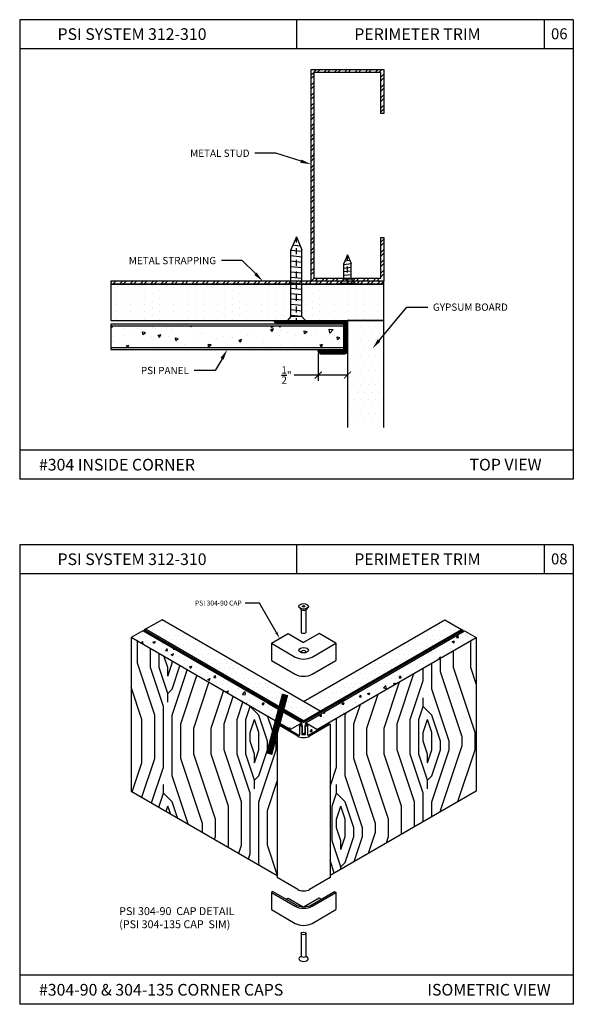
# Model space of a CAD drawing. Units: inches. Extents: x 12 to 347, y 4 to 229.
# Drawn here: x 248 to 258, y 190 to 206 of the extents above; entities that cross this region are included whole.
import ezdxf
from ezdxf import colors
from ezdxf.entities.mleader import LeaderData, LeaderLine
from ezdxf.math import Vec2, Vec3

# ---------------------------------------------------------------- set-up
doc = ezdxf.new("R2010")
doc.units = ezdxf.units.IN
doc.header["$MEASUREMENT"] = 0
doc.linetypes.add('CENTER', pattern=[2, 1.25, -0.25, 0.25, -0.25])
doc.styles.get("Standard").update_dxf_attribs({"font": 'arial.ttf', "height": 0.125})
doc.dimstyles.new('AM_ANSI', dxfattribs={"dimtxt": 0.125, "dimasz": 0.12, "dimexe": 0.1, "dimexo": 0.05, "dimgap": 0.06, "dimtad": 0, "dimtih": 1, "dimtoh": 1, "dimdec": 4, "dimzin": 7, "dimdsep": 46, "dimlunit": 4, "dimtxsty": 'Standard', "dimblk": 'ARCHTICK', "dimcen": 0, "dimclrd": 256, "dimclre": 256, "dimadec": 3, "dimazin": 2, "dimtp": 0.1, "dimtm": 0.1, "dimtfac": 1, "dimtdec": 4, "dimtofl": 0, "dimtmove": 0, "dimatfit": 3, "dimfxl": 1, "dimtolj": 1, "dimtzin": 7, "dimlwd": -1, "dimlwe": -1, "dimarcsym": 1})
doc.dimstyles.new('PJM_MODEL', dxfattribs={"dimtxt": 6, "dimasz": 6, "dimexe": 6, "dimexo": 6, "dimgap": 8, "dimtad": 0, "dimtih": 1, "dimtoh": 1, "dimdec": 4, "dimzin": 0, "dimdsep": 46, "dimlunit": 4, "dimtxsty": 'Standard', "dimblk": 'ARCHTICK', "dimcen": 0.09, "dimadec": 0, "dimazin": 0, "dimtfac": 1, "dimtdec": 4, "dimtofl": 0, "dimtmove": 0, "dimatfit": 3, "dimldrblk": 'ARCHTICK', "dimfxl": 1, "dimtolj": 1, "dimtzin": 0, "dimarcsym": 0})
pattern_1 = [(0, (256.69277, 181.27767), (0.04106953, 0.08213906), [0, -0.08213906])]
pattern_2 = [(45, (-41.7773, 0.3712), (2e-16, 2.969848), [0.105, -1.995]), (135, (-41.703, 1.485), (-2.969848, 7e-16), [0.21, -1.89]), (90, (-41.8515, 1.0394), (-1.484924, 1.484924), [0.14847, -0.44541, 0.14847, -0.29694, 1.0395, -0.8910585]), (90, (-41.7773, 0.2227), (-1.484924, 1.484924), [0.148491, -0.296982, 0.148491, -2.3758845]), (90, (-41.406, 0.891), (-1.484924, 1.484924), [0.148491, -2.821357]), (90, (-41.1833, 0.9652), (-1.484924, 1.484924), [0.148491, -2.821357]), (90, (-41.5545, 0.891), (-1.484924, 1.484924), [0.148491, -2.821357]), (90, (-41.703, 0.891), (-1.484924, 1.484924), [0.296982, -2.672866]), (90, (-42.4455, 2.3759), (-1.484924, 1.484924), [0.296982, -2.672866]), (90, (-41.9258, 0.8167), (-1.484924, 1.484924), [0.593964, -2.375884]), (90, (-42.0742, 0.8167), (-1.484924, 1.484924), [0.593964, -2.375884]), (90, (-41.5545, 2.2274), (-1.484924, 1.484924), [0.593964, -2.375884]), (90, (-42.297, 0.891), (-1.484924, 1.484924), [0.445477, -2.524371]), (90, (-42.8167, 0.8167), (-1.484924, 1.484924), [0.445477, -2.524371]), (90, (-42.5197, 0.8167), (-1.484924, 1.484924), [0.445477, -2.524371]), (90, (-42, 2.2274), (-1.484924, 1.484924), [0.742462, -2.227386]), (90, (-42.2227, 2.1531), (-1.484924, 1.484924), [0.742462, -2.227386]), (90, (-41.703, 1.9304), (-1.484924, 1.484924), [1.039447, -1.930402]), (71.56505, (-41.7773, 0.6682), (1.4849242, 1.4849242), [0.234787, -4.460956]), (71.56505, (-41.9258, 1.4107), (1.4849242, 1.4849242), [0.234787, -4.460956]), (71.56505, (-41.8515, 1.1879), (1.4849242, 1.4849242), [0.234787, -4.460956]), (71.56505, (-41.703, 0.4455), (1.4849242, 1.4849242), [0.469574, -4.226168]), (71.56505, (-42.0742, 1.4107), (1.4849242, 1.4849242), [0.704361, -3.991381]), (71.56505, (-42.297, 1.3364), (1.4849242, 1.4849242), [0.939149, -3.756594]), (71.56505, (-42.5197, 1.2622), (1.4849242, 1.4849242), [0.939149, -3.756594]), (71.56505, (-43.1879, 1.4849), (1.4849242, 1.4849242), [0.939149, -3.756594]), (71.56505, (-43.03945, 1.3364), (1.4849242, 1.4849242), [1.173936, -3.521807]), (71.56505, (-42.8167, 1.2622), (1.4849242, 1.4849242), [1.173936, -3.521807]), (108.43495, (-41.703, 1.1879), (-1.4849242, 1.4849242), [0.234787, -4.460956]), (108.43495, (-41.7773, 0.8167), (-1.4849242, 1.4849242), [0.234787, -4.460956]), (108.43495, (-41.7773, 0.3712), (-1.4849242, 1.4849242), [0.469574, -4.226168]), (108.43495, (-41.5545, 1.03945), (-1.4849242, 1.4849242), [0.469574, -4.226168]), (108.43495, (-41.8515, 0.1485), (-1.4849242, 1.4849242), [0.704361, -3.991381]), (108.43495, (-42, -3e-14), (-1.4849242, 1.4849242), [0.939149, -3.756594]), (108.43495, (-40.7378, 1.4107), (-1.4849242, 1.4849242), [0.939149, -3.756594]), (108.43495, (-41.406, 1.03945), (-1.4849242, 1.4849242), [0.939149, -3.756594]), (108.43495, (-40.96055, 1.1879), (-1.4849242, 1.4849242), [1.173936, -3.521807]), (108.43495, (-41.1833, 1.1137), (-1.4849242, 1.4849242), [1.173936, -3.521807])]

# ---------------------------------------------------------------- blocks, each defined once
blk = doc.blocks.new('_ArchTick')
at = {"color": 0, "linetype": 'ByBlock', "const_width": 0.15}
blk.add_lwpolyline([(-0.5, -0.5), (0.5, 0.5)], dxfattribs=at)
blk = doc.blocks.new('SCREW-1')
at = {"extrusion": (0, 0, -1)}
for p, q in [((-4.47, 84.37), (-4.532, 84.22)), ((-4.47, 84.37), (-4.407, 84.22)), ((-4.532, 83.457), (-4.532, 84.22)), ((-4.407, 83.457), (-4.407, 84.22)), ((-4.532, 83.457), (-4.595, 83.385)), ((-4.595, 83.385), (-4.345, 83.385)), ((-4.595, 83.385), (-4.595, 83.37)), ((-4.532, 83.457), (-4.407, 83.457)), ((-4.407, 83.457), (-4.345, 83.385)), ((-4.345, 83.385), (-4.345, 83.37)), ((-4.595, 83.37), (-4.345, 83.37))]:
    blk.add_line(p, q, dxfattribs=at)
for p, q in [((-4.486, 84.33), (-4.455, 84.334)), ((-4.532, 84.199), (-4.407, 84.213)), ((-4.514, 84.263), (-4.429, 84.272)), ((-4.532, 84.137), (-4.407, 84.151)), ((-4.532, 84.076), (-4.407, 84.089)), ((-4.532, 84.014), (-4.407, 84.027)), ((-4.532, 83.952), (-4.407, 83.965)), ((-4.532, 83.89), (-4.407, 83.903)), ((-4.532, 83.828), (-4.407, 83.841)), ((-4.532, 83.766), (-4.407, 83.779)), ((-4.532, 83.704), (-4.407, 83.718)), ((-4.532, 83.642), (-4.407, 83.656)), ((-4.532, 83.581), (-4.407, 83.594)), ((-4.532, 83.519), (-4.407, 83.532)), ((-4.532, 83.457), (-4.407, 83.47))]:
    blk.add_line(p, q)
at = {"linetype": 'CENTER', "ltscale": 0.004, "extrusion": (0, 0, -1)}
blk.add_line((-4.47, 83.37), (-4.47, 84.37), dxfattribs=at)
blk = doc.blocks.new('SCREW-.5')
at = {"extrusion": (0, 0, -1)}
for p, q in [((-4.909, 83.87), (-4.972, 83.72)), ((-4.972, 83.457), (-4.972, 83.72)), ((-4.909, 83.87), (-4.847, 83.72)), ((-4.847, 83.457), (-4.847, 83.72)), ((-4.972, 83.457), (-5.034, 83.385)), ((-5.034, 83.385), (-4.784, 83.385)), ((-5.034, 83.385), (-5.034, 83.37)), ((-4.972, 83.457), (-4.847, 83.457)), ((-4.847, 83.457), (-4.784, 83.385)), ((-4.784, 83.385), (-4.784, 83.37)), ((-5.034, 83.37), (-4.784, 83.37))]:
    blk.add_line(p, q, dxfattribs=at)
for p, q in [((-4.972, 83.704), (-4.847, 83.718)), ((-4.952, 83.768), (-4.871, 83.777)), ((-4.924, 83.834), (-4.895, 83.837)), ((-4.972, 83.642), (-4.847, 83.656)), ((-4.972, 83.581), (-4.847, 83.594)), ((-4.972, 83.519), (-4.847, 83.532)), ((-4.972, 83.457), (-4.847, 83.47))]:
    blk.add_line(p, q)
at = {"linetype": 'CENTER', "ltscale": 0.004, "extrusion": (0, 0, -1)}
blk.add_line((-4.909, 83.37), (-4.909, 83.87), dxfattribs=at)
blk = doc.blocks.new('*D66')
at = {"linetype": 'ByBlock', "transparency": 16777216}
for p, q in [((253.336, 200.723), (253.336, 200.258)), ((253.836, 200.723), (253.836, 200.258)), ((253.336, 200.358), (252.922, 200.358)), ((253.836, 200.358), (253.336, 200.358))]:
    blk.add_line(p, q, dxfattribs=at)
at = {"layer": 'Defpoints', "color": 0, "transparency": 16777216}
for p in [(253.336, 200.773), (253.836, 200.773), (253.836, 200.358)]:
    blk.add_point(p, dxfattribs=at)
at = {"transparency": 16777216, "xscale": 0.12, "yscale": 0.12, "zscale": 0.12, "rotation": 180}
blk.add_blockref('_ArchTick', (253.336, 200.358), dxfattribs=at)
at = {"transparency": 16777216, "xscale": 0.12, "yscale": 0.12, "zscale": 0.12}
blk.add_blockref('_ArchTick', (253.836, 200.358), dxfattribs=at)
at = {"color": 0, "transparency": 16777216, "insert": (252.79, 200.358), "char_height": 0.125, "attachment_point": 5}
blk.add_mtext('\\A1;{\\H1.000000x;\\S1/2;}"', dxfattribs=at)

msp = doc.modelspace()

# ---------------------------------------------------------------- hatches: boundary and pattern name
h = msp.add_hatch()
h.set_pattern_fill('STEEL', color=256, style=0)
h.set_pattern_definition([(45, (240.71435, 198.77448), (-0.0883883, 0.0883883), []), (45, (240.71435, 198.83698), (-0.0883883, 0.0883883), [])])
h.paths.add_polyline_path([(253.26071, 205.54252), (254.41069, 205.54252), (254.41069, 204.84252), (254.46069, 204.84252), (254.46069, 205.59252), (253.21071, 205.59252), (253.21071, 201.9676), (254.46069, 201.9676), (254.46069, 202.7176), (254.41069, 202.7176), (254.41069, 202.0176), (253.26071, 202.0176)])
h = msp.add_hatch()
h.set_pattern_fill('STEEL', color=256, angle=90, style=0)
h.set_pattern_definition([(45, (249.0671, 201.9426), (0.0883883, -0.0883883), []), (45, (249.1296, 201.9426), (0.0883883, -0.0883883), [])])
h.paths.add_polyline_path([(249.77369, 201.9176), (249.77369, 201.9676), (254.46069, 201.9676), (254.46069, 201.9176)])
h = msp.add_hatch()
h.set_pattern_fill('DOTS', color=256, scale=2, angle=90, style=0)
h.set_pattern_definition([(90, (353.60889, 272.5634), (0.125, 0.0625), [0, -0.125])])
h.paths.add_polyline_path([(249.77369, 201.2926), (249.77369, 201.9176), (254.46069, 201.9176), (254.46069, 201.2926)])
h = msp.add_hatch()
h.set_pattern_fill('AR-CONC', color=256, scale=0.075, angle=90, style=0)
h.set_pattern_definition([(40, (354.0252, 271.8974), (-0.0470641, 0.5379451), [0.05625, -0.61875]), (95, (354.0252, 271.8974), (0.564144, -0.1040635), [0.045, -0.495]), (349.5486, (354.0213, 271.94224), (0.5170797, 0.433882), [0.0478051, -0.5258566]), (43.8158, (354.1752, 271.8974), (-0.1241393, 0.8004308), [0.084375, -0.928125]), (353.3644, (354.1649, 271.9641), (0.7305884, 0.700997), [0.0717077, -0.788785]), (98.8158, (354.1752, 271.8974), (0.730589, 0.7009965), [0.0675, -0.7425]), (69, (354.1377, 271.9724), (-0.3019642, 0.4476803), [0.05625, -0.61875]), (124, (354.1377, 271.9724), (0.5438625, 0.1824865), [0.045, -0.495]), (18.5486, (354.11254, 272.0097), (0.2418979, 0.630167), [0.0478051, -0.5258566]), (52.5, (354.0252, 271.89741), (0.2496704, 0.0091199), [0, -0.489, 0, -0.5025, 0, -0.496875]), (82.5, (354.0252, 271.8974), (0.2958088, 0.19730215), [0, -0.2865, 0, -0.47775, 0, -0.189375]), (122.5, (354.0252, 271.73016), (-0.01691615, 0.40036683), [0, -0.1875, 0, -0.585, 0, -0.77625]), (132.5, (354.0252, 271.65516), (0.0750787, 0.4373896), [0, -0.24375, 0, -0.3885, 0, -0.55125])])
h.paths.add_polyline_path([(253.77369, 201.19935), (253.77369, 200.82435), (249.77369, 200.82435), (249.77369, 201.19935)])
h = msp.add_hatch()
h.set_pattern_fill('ANSI31', color=256, scale=0.125, style=0)
h.set_pattern_definition([(135, (282.398984, -4.415532), (0.0110485435, 0.0110485435), [])])
h.paths.add_polyline_path([(252.60334, 201.25273, -0.9441062), (252.60564, 201.2926), (253.78569, 201.2926, -0.41421356), (253.83569, 201.2426), (253.83569, 200.76757, -0.41421356), (253.78569, 200.71757), (253.38566, 200.71757, -0.44386569), (253.33591, 200.77257), (253.77369, 200.77257), (253.77369, 201.2306), (252.97564, 201.2306), (252.96064, 201.2456), (252.94564, 201.2306), (252.83564, 201.2306)])
h = msp.add_hatch()
h.set_pattern_fill('DOTS', color=256, scale=2, style=0)
h.set_pattern_definition([(180, (183.18989, 300.4408), (-0.0625, 0.125), [0, -0.125])])
h.paths.add_polyline_path([(254.46069, 199.45574), (253.83569, 199.45574), (253.83569, 201.2926), (254.46069, 201.2926)])
at = {"ltscale": 6}
h = msp.add_hatch(dxfattribs=at)
h.set_pattern_fill('DOTS', color=256, scale=1.314225, style=0)
h.set_pattern_definition(pattern_1)
h.paths.add_polyline_path([(250.65559, 196.16315), (250.37105, 195.99887), (253.08441, 194.43231), (253.36894, 194.59659)])
h = msp.add_hatch(dxfattribs=at)
h.set_pattern_fill('DOTS', color=256, scale=1.314225, style=0)
h.set_pattern_definition(pattern_1)
h.paths.add_polyline_path([(255.59448, 195.88151), (255.65808, 196.07426), (255.50867, 196.16052), (253.08441, 194.76087), (253.36894, 194.59659)])
h = msp.add_hatch(dxfattribs=at)
h.set_pattern_fill('AR-CONC', color=256, scale=0.0526, style=0)
h.set_pattern_definition([(50, (7795.1872, -4249.6628), (0.377278856, -0.033007623), [0.03945, -0.43395]), (355, (7795.1872, -4249.6628), (-0.072983201, 0.395653062), [0.03156, -0.34716]), (100.4514, (7795.21863, -4249.66555), (0.304295935, 0.362645199), [0.03352734, -0.368800751]), (46.1842, (7795.1872, -4249.5576), (0.561368792, -0.087063002), [0.059175, -0.650925]), (96.6356, (7795.234, -4249.56485), (0.491632583, 0.512386), [0.05029101, -0.553201038]), (351.1842, (7795.1872, -4249.5576), (0.491632183, 0.512386384), [0.04734, -0.52074]), (21, (7795.2398, -4249.5839), (0.313973109, -0.211777536), [0.03945, -0.43395]), (326, (7795.2398, -4249.5839), (0.127983865, 0.381428924), [0.03156, -0.34716]), (71.4514, (7795.26596, -4249.60154), (0.441957103, 0.169651041), [0.03352734, -0.368800751]), (37.5, (7795.1872, -4249.6628), (0.006396084, 0.1751021671), [0, -0.342952, 0, -0.35242, 0, -0.348475]), (7.5, (7795.1872, -4249.6628), (0.1383745767, 0.2074605605), [0, -0.200932, 0, -0.335062, 0, -0.132815]), (327.5, (7795.0699, -4249.6628), (0.2807906014, -0.0118638625), [0, -0.1315, 0, -0.41028, 0, -0.54441]), (317.5, (7795.0173, -4249.6628), (0.306755925, 0.052655221), [0, -0.17095, 0, -0.272468, 0, -0.38661])])
h.paths.add_polyline_path([(253.01896, 194.34707), (253.02067, 194.34707), (253.02067, 194.35872), (253.02067, 194.36923), (253.05481, 194.38895), (253.05481, 194.3942), (252.85564, 194.27921), (252.85564, 194.26728), (252.99925, 194.18437, 0.57735027), (253.01896, 194.19575)])
h.paths.add_polyline_path([(253.114, 194.3942), (253.114, 194.38895), (253.14814, 194.36923), (253.14814, 194.35872), (253.14814, 194.34707), (253.14986, 194.34707), (253.14986, 194.19575, 0.57735027), (253.16957, 194.18437), (253.31318, 194.26728), (253.31318, 194.27921)])
h.paths.add_polyline_path([(250.32325, 195.97127), (250.12407, 195.85628), (252.85564, 194.27921), (253.05481, 194.3942)])
h = msp.add_hatch(dxfattribs=at)
h.set_pattern_fill('AR-CONC', color=256, scale=0.052569, style=0)
h.set_pattern_definition([(50, (259.9156, 181.0989), (0.3770565, -0.032988), [0.039427, -0.433694]), (355, (259.9156, 181.0989), (-0.07294, 0.39542), [0.031541, -0.346955]), (100.4514, (259.947, 181.09616), (0.304117, 0.3624315), [0.033508, -0.368583]), (46.1842, (259.9156, 181.20404), (0.561038, -0.087012), [0.05914, -0.650541]), (96.6356, (259.96235, 181.1968), (0.491343, 0.512084), [0.050261, -0.552875]), (351.184, (259.9156, 181.20404), (0.491342, 0.512084), [0.047312, -0.520433]), (21, (259.96816, 181.17776), (0.313788, -0.211653), [0.039427, -0.433694]), (326, (259.96816, 181.17776), (0.127908, 0.381204), [0.031541, -0.346955]), (71.4514, (259.9943, 181.16012), (0.441697, 0.169551), [0.033508, -0.368583]), (37.5, (259.91559, 181.09891), (0.0063923, 0.174999), [0, -0.34275, 0, -0.3522123, 0, -0.3482696]), (7.5, (259.9156, 181.0989), (0.138293, 0.2073383), [0, -0.2008136, 0, -0.3348645, 0, -0.1327367]), (327.5, (259.79836, 181.0989), (0.2806251, -0.0118569), [0, -0.1314225, 0, -0.4100382, 0, -0.5440891]), (317.5, (259.7458, 181.0989), (0.306575, 0.0526242), [0, -0.1708493, 0, -0.2723074, 0, -0.386382])])
h.paths.add_polyline_path([(256.04474, 195.85628), (255.84556, 195.97127), (253.114, 194.3942), (253.31318, 194.27921)])
h = msp.add_hatch(dxfattribs=at)
h.set_pattern_fill('DOTS', color=256, scale=1.314225, style=0)
h.set_pattern_definition(pattern_1)
h.paths.add_polyline_path([(255.79321, 195.99624), (255.65808, 196.07426), (255.59448, 195.88151)])
h = msp.add_hatch()
h.set_pattern_fill('LEGNO2', color=256, scale=2.1, angle=45, style=0, pattern_type=2)
h.set_pattern_definition(pattern_2)
h.paths.add_polyline_path([(252.62915, 194.40997), (250.12407, 195.85628), (250.12407, 193.22783), (252.62915, 191.78152)])
h = msp.add_hatch()
h.set_pattern_fill('LEGNO2', color=256, scale=2.1, angle=45, style=0, pattern_type=2)
h.set_pattern_definition(pattern_2)
h.paths.add_polyline_path([(256.04474, 195.85628), (253.31318, 194.27921), (253.31318, 194.26728), (253.5169, 194.38491), (253.53967, 194.37177), (253.53967, 191.78152), (256.04474, 193.22783)])

# ---------------------------------------------------------------- linework, layer by layer
for p, q in [((248.21169, 206.4479), (248.21169, 198.5719)), ((257.71169, 206.4479), (248.21169, 206.4479)), ((252.96169, 206.4479), (252.96169, 205.9479)), ((257.21169, 206.4479), (257.21169, 205.9479)), ((257.71169, 206.4479), (257.71169, 198.5719)), ((257.71169, 205.9479), (248.21169, 205.9479)), ((254.46069, 201.9176), (249.77369, 201.9176)), ((249.77369, 201.9176), (249.77369, 201.2926)), ((254.46069, 201.2926), (254.46069, 201.9176)), ((249.77369, 201.2926), (254.46069, 201.2926)), ((253.77369, 201.2306), (249.77369, 201.2306)), ((249.77369, 201.2306), (249.77369, 200.7931)), ((249.77369, 201.19935), (253.77369, 201.19935)), ((253.77369, 200.7931), (253.77369, 201.2306)), ((253.83569, 201.2926), (253.83569, 199.45574)), ((254.46069, 201.2926), (253.83569, 201.2926)), ((254.46069, 199.45574), (254.46069, 201.2926)), ((253.77369, 200.82435), (249.77369, 200.82435)), ((249.77369, 200.7931), (253.77369, 200.7931)), ((257.71169, 199.0719), (248.21169, 199.0719)), ((257.71169, 198.5719), (248.21169, 198.5719)), ((248.21169, 197.4479), (248.21169, 189.5719)), ((257.71169, 197.4479), (248.21169, 197.4479)), ((252.96169, 197.4479), (252.96169, 196.9479)), ((257.21169, 197.4479), (257.21169, 196.9479)), ((257.71169, 197.4479), (257.71169, 189.5719)), ((257.71169, 196.9479), (248.21169, 196.9479)), ((253.02067, 194.35872), (253.02067, 194.34707)), ((253.03433, 194.3666), (253.03433, 194.34707)), ((253.13449, 194.3666), (253.13449, 194.34707)), ((253.14814, 194.35872), (253.14814, 194.34707)), ((253.06207, 194.2218), (253.06207, 194.19575)), ((253.08441, 194.2089), (253.08441, 194.19575)), ((253.10675, 194.2218), (253.10675, 194.19575)), ((257.71169, 190.0719), (248.21169, 190.0719)), ((257.71169, 189.5719), (248.21169, 189.5719))]:
    msp.add_line(p, q)
at = {"linetype": 'Continuous'}
for p, q in [((253.01221, 196.37202), (253.04417, 196.33545)), ((253.04417, 196.33545), (253.04417, 195.94118)), ((253.15661, 196.37202), (253.12465, 196.33545)), ((253.12465, 196.33545), (253.12465, 195.94118)), ((250.65559, 196.16315), (250.37105, 195.99887)), ((253.36894, 194.59659), (250.65559, 196.16315)), ((253.08441, 194.76087), (255.50867, 196.16052)), ((255.50867, 196.16052), (255.79321, 195.99624)), ((250.32325, 195.97127), (250.12407, 195.85628)), ((253.05481, 194.3942), (250.32325, 195.97127)), ((250.37105, 195.99887), (250.34829, 195.98573)), ((253.06164, 194.41917), (250.34829, 195.98573)), ((250.34829, 195.98573), (250.34829, 195.95682)), ((253.08441, 194.43231), (250.37105, 195.99887)), ((253.06164, 194.41917), (255.79321, 195.99624)), ((253.08441, 194.40603), (255.81597, 195.9831)), ((253.114, 194.3942), (255.84556, 195.97127)), ((255.81597, 195.9831), (255.79321, 195.99624)), ((255.81597, 195.9831), (255.81597, 195.95419)), ((255.84556, 195.97127), (256.04474, 195.85628)), ((252.85564, 194.27921), (250.12407, 195.85628)), ((250.12407, 195.85628), (250.12407, 193.22783)), ((252.5299, 195.76051), (252.81808, 195.92689)), ((252.81808, 195.92689), (253.08441, 195.77313)), ((253.35073, 195.92689), (253.08441, 195.77313)), ((253.31318, 194.27921), (256.04474, 195.85628)), ((253.63891, 195.76051), (253.35073, 195.92689)), ((256.04474, 195.85628), (256.04474, 193.22783)), ((252.5299, 195.76051), (252.93963, 195.52395)), ((252.5299, 195.76051), (252.5299, 195.46613)), ((253.22918, 195.52395), (253.63891, 195.76051)), ((253.63891, 195.76051), (253.63891, 195.46613)), ((252.5299, 195.46613), (252.93963, 195.22957)), ((253.22918, 195.22957), (253.63891, 195.46613)), ((252.98197, 194.16806), (252.62915, 194.37177)), ((252.62915, 194.37177), (252.62915, 191.74332)), ((252.85564, 194.27921), (253.05481, 194.3942)), ((252.85564, 194.27921), (252.85564, 194.26728)), ((253.05481, 194.38895), (253.05481, 194.3942)), ((253.114, 194.38895), (253.114, 194.3942)), ((253.31318, 194.27921), (253.114, 194.3942)), ((253.31318, 194.27921), (253.31318, 194.26728)), ((253.53967, 194.37177), (253.53967, 191.74332)), ((250.12407, 193.22783), (252.62915, 191.78152)), ((256.04474, 193.22783), (253.53967, 191.78152)), ((252.98197, 191.53961), (252.62915, 191.74332)), ((253.53967, 191.74332), (253.18684, 191.53961)), ((252.55721, 191.50455), (252.5299, 191.48878)), ((252.5299, 191.48878), (252.93963, 191.25222)), ((252.5299, 191.48878), (252.5299, 191.19439)), ((252.55721, 191.50455), (252.94488, 191.28073)), ((252.78371, 191.37379), (252.81808, 191.39363)), ((252.81808, 191.39363), (253.07715, 191.24406)), ((253.35073, 191.39363), (253.09164, 191.24404)), ((253.22822, 191.28321), (253.6116, 191.50455)), ((253.22918, 191.25222), (253.63891, 191.48878)), ((253.38511, 191.37379), (253.35073, 191.39363)), ((253.6116, 191.50455), (253.63891, 191.48878)), ((253.63891, 191.48878), (253.63891, 191.19439)), ((252.5299, 191.19439), (252.93963, 190.95783)), ((253.22918, 190.95783), (253.63891, 191.19439)), ((253.04417, 190.78587), (253.04417, 190.3916)), ((253.12465, 190.78587), (253.12465, 190.3916))]:
    msp.add_line(p, q, dxfattribs=at)
for points in [[(254.46069, 202.7176), (254.46069, 201.9676), (253.21071, 201.9676), (253.21071, 205.59252), (254.46069, 205.59252), (254.46069, 204.84252), (254.41069, 204.84252), (254.41069, 205.54252), (253.26071, 205.54252), (253.26071, 202.0176), (254.41069, 202.0176), (254.41069, 202.7176)], [(249.77369, 201.9176), (254.46069, 201.9176), (254.46069, 201.9676), (249.77369, 201.9676)]]:
    msp.add_lwpolyline(points, close=True)
msp.add_lwpolyline([(252.97564, 201.2306), (252.96064, 201.2456), (252.94564, 201.2306), (252.83564, 201.2306), (252.60414, 201.25266, -0.96318193), (252.60564, 201.2926), (253.78569, 201.2926, -0.41421356), (253.83569, 201.2426), (253.83569, 200.76757, -0.41421356), (253.78569, 200.71757), (253.38566, 200.71757, -0.41421356), (253.33566, 200.76757), (253.33566, 200.77257), (253.77369, 200.77257), (253.77369, 201.2306)], format="xyb", close=True, dxfattribs=at)
msp.add_lwpolyline([(252.40379, 194.79898), (253.08441, 194.40603), (253.76502, 194.79898), (253.78278, 194.78873), (253.67625, 194.71882), (253.10945, 194.39157), (253.14814, 194.36923), (253.14814, 194.35872), (253.13449, 194.3666), (253.10675, 194.35059), (253.10675, 194.2218), (253.08441, 194.2089), (253.06207, 194.2218), (253.06207, 194.35059), (253.03433, 194.3666), (253.02067, 194.35872), (253.02067, 194.36923), (253.05937, 194.39157), (252.49257, 194.71882), (252.38604, 194.78873), (252.40379, 194.79898), (253.07348, 194.41234)], dxfattribs=at)
msp.add_lwpolyline([(252.65191, 194.38491), (252.99925, 194.18437, 0.57735027), (253.01896, 194.19575), (253.01896, 194.34707), (253.04222, 194.34707, -0.41421356), (253.05536, 194.33393), (253.05536, 194.19575), (253.11345, 194.19575), (253.11345, 194.33393, -0.41421356), (253.12659, 194.34707), (253.14986, 194.34707), (253.14986, 194.19575, 0.57735027), (253.16957, 194.18437), (253.5169, 194.38491), (253.53967, 194.37177), (253.18684, 194.16806)], format="xyb", dxfattribs=at)
for centre in [(253.08441, 196.4071), (253.08441, 196.01283), (253.08441, 190.46325)]:
    msp.add_arc(centre, 0.08218, 240.680555, 299.319445, dxfattribs=at)
for centre, major_axis in [((253.08441, 196.39255), (-0.08048, 0)), ((253.08441, 196.39255), (-0.02311, 0)), ((253.08441, 195.64039), (-0.08048, 0)), ((253.08441, 190.78587), (-0.04025, 0))]:
    msp.add_ellipse(centre, major_axis=major_axis, ratio=0.57735027, dxfattribs=at)
for centre, major_axis, start_param, end_param in [((253.08441, 195.61411), (-0.04024, 0), 2.27806442, 7.14671354), ((253.08441, 195.60754), (-0.20474, 0), 0.78539816, 2.35619449), ((253.08441, 195.31315), (-0.20474, 0), 0.78539816, 2.35619449), ((253.08441, 194.2272), (-0.14486, 0), 0.78539816, 2.35619449), ((253.08441, 191.59875), (-0.14486, 0), 0.78539816, 2.35619449), ((253.08441, 191.3358), (-0.20474, 0), 0.78539816, 2.35619449), ((253.08474, 191.35102), (-0.18542, 0), 0.71624065, 2.45558915), ((253.08441, 191.04142), (-0.20474, 0), 0.78539816, 2.35619449), ((253.08441, 190.35245), (-0.08048, 0), 5.23598776, 10.47197551)]:
    msp.add_ellipse(centre, major_axis=major_axis, ratio=0.57735027, start_param=start_param, end_param=end_param, dxfattribs=at)

# ---------------------------------------------------------------- block references
for name, p, xscale, yscale, zscale in [('SCREW-1', (246.26593, 76.35862), -1.497805244096905, 1.497805244096905, 1.497805244096918), ('SCREW-.5', (258.76464, 118.21453), 1.003995389209551, 1.003995389209551, 1.003995389209551)]:
    msp.add_blockref(name, p, dxfattribs=dict(at, xscale=xscale, yscale=yscale, zscale=zscale))

# ---------------------------------------------------------------- texts
at = {"attachment_point": 1}
for s, insert, char_height, width in [('PSI SYSTEM 312-310', (248.86107, 206.30083), 0.2, 2.9269265), ('PERIMETER TRIM', (253.95292, 206.30083), 0.2, 3.4275089), ('#304 INSIDE CORNER  ', (248.542, 198.92089), 0.2, 6.599097), ('TOP VIEW  ', (255.92969, 198.92121), 0.2, 2.5303512), ('PSI SYSTEM 312-310', (248.86107, 197.30083), 0.2, 2.9269265), ('PERIMETER TRIM', (253.95292, 197.30083), 0.2, 3.4275089), ('PSI 304-90  CAP DETAIL\\P(PSI 304-135 CAP  SIM)', (249.91976, 191.23654), 0.135, 2.2262125), ('#304-90 & 304-135 CORNER CAPS', (248.542, 189.92089), 0.2, 5.4071209), ('ISOMETRIC VIEW  ', (255.20687, 189.92121), 0.2, 2.358306)]:
    msp.add_mtext(s, dxfattribs=dict(at, insert=insert, char_height=char_height, width=width))
at = {"char_height": 0.1875, "attachment_point": 1}
for s, insert in [('06', (257.32886, 206.30002)), ('08', (257.32886, 197.30002))]:
    msp.add_mtext_dynamic_manual_height_columns(s, width=0.4126403, gutter_width=0.625, heights=[0], dxfattribs=dict(at, insert=insert))

# ---------------------------------------------------------------- dimensions: what is measured, and where the dimension line sits
dim = msp.add_linear_dim(base=(253.83569, 200.35828), p1=(253.33566, 200.77257), p2=(253.83569, 200.77257), angle=180, dimstyle='AM_ANSI')
dim.commit()
dim.dimension.update_dxf_attribs({"geometry": '*D66', "text_midpoint": (252.78976, 200.35828), "dimtype": 160})

# ---------------------------------------------------------------- leaders
at = {"linetype": 'Continuous'}
msp.add_leader([(252.62915, 194.37177), (252.65191, 194.38491)], dimstyle='PJM_MODEL', override={"dimscale": 0.125, "dimgap": 8, "dimtad": 0}, dxfattribs=at)
ml = msp.add_multileader_mtext('Standard')
ml.set_content('METAL STUD', color=256)
ml.set_leader_properties()
ml.build(insert=Vec2(0, 0))
ml.multileader.update_dxf_attribs({"dogleg_length": 0.36, "arrow_head_size": 0.18})
ctx = ml.context
ctx.base_point, ctx.char_height, ctx.arrow_head_size, ctx.landing_gap_size, ctx.plane_origin = Vec3(250.98236, 204.15802), 0.125, 0.18, 0.09, Vec3(253.21071, 203.96904)
ctx.text_align_type = 2
notes = []
notes.append((ctx, [(0, (1, 1, 0), (252.60618, 204.15802), (-1, 0), 0.36, [(0, [(253.21071, 203.96904)], 0, [])])]))
ctx.mtext.insert, ctx.mtext.alignment, ctx.mtext.flow_direction = Vec3(252.15618, 204.22159), 3, 5
ml = msp.add_multileader_mtext('Standard')
ml.set_content('METAL STRAPPING', color=256)
ml.set_leader_properties()
ml.build(insert=Vec2(0, 0))
ml.multileader.update_dxf_attribs({"dogleg_length": 0.36, "arrow_head_size": 0.18})
ctx = ml.context
ctx.base_point, ctx.char_height, ctx.arrow_head_size, ctx.landing_gap_size, ctx.plane_origin = Vec3(249.87616, 202.31825), 0.125, 0.18, 0.09, Vec3(252.38276, 201.9676)
ctx.text_align_type = 2
notes.append((ctx, [(0, (1, 1, 0), (252.03212, 202.31825), (-1, 0), 0.36, [(0, [(252.38276, 201.9676)], 0, [])])]))
ctx.mtext.insert, ctx.mtext.alignment, ctx.mtext.flow_direction = Vec3(251.58212, 202.38181), 3, 5
ml = msp.add_multileader_mtext('Standard')
ml.set_content('GYPSUM BOARD', color=256)
ml.set_leader_properties()
ml.build(insert=Vec2(0, 0))
ml.multileader.update_dxf_attribs({"dogleg_length": 0.36, "arrow_head_size": 0.18})
ctx = ml.context
ctx.base_point, ctx.char_height, ctx.arrow_head_size, ctx.landing_gap_size, ctx.plane_origin = Vec3(255.21247, 201.52026), 0.125, 0.18, 0.09, Vec3(254.18677, 201.10598)
notes.append((ctx, [(0, (1, 1, 0), (254.85247, 201.52026), (1, 0), 0.36, [(0, [(254.26526, 200.81303)], 0, [])])]))
ctx.mtext.insert, ctx.mtext.flow_direction = Vec3(255.30247, 201.58382), 5
ml = msp.add_multileader_mtext('Standard')
ml.set_content('PSI PANEL', color=256)
ml.set_leader_properties()
ml.build(insert=Vec2(0, 0))
ml.multileader.update_dxf_attribs({"dogleg_length": 0.36, "arrow_head_size": 0.18})
ctx = ml.context
ctx.base_point, ctx.char_height, ctx.arrow_head_size, ctx.landing_gap_size, ctx.plane_origin = Vec3(250.14365, 200.43438), 0.125, 0.18, 0.09, Vec3(251.77369, 200.7931)
ctx.text_align_type = 2
notes.append((ctx, [(0, (1, 1, 0), (251.56658, 200.43438), (-1, 0), 0.36, [(0, [(251.77369, 200.7931)], 0, [])])]))
ctx.mtext.insert, ctx.mtext.alignment, ctx.mtext.flow_direction = Vec3(251.11658, 200.49795), 3, 5
ml = msp.add_multileader_mtext('Standard')
ml.set_content('PSI 304-90 CAP', color=256)
ml.set_leader_properties()
ml.build(insert=Vec2(0, 0))
ml.multileader.update_dxf_attribs({"dogleg_length": 0.36, "arrow_head_size": 0.1215})
ctx = ml.context
ctx.base_point, ctx.char_height, ctx.arrow_head_size, ctx.landing_gap_size, ctx.plane_origin = Vec3(251.10982, 196.44822), 0.084375, 0.1215, 0.06075, Vec3(252.67399, 195.8437)
ctx.text_align_type = 2
notes.append((ctx, [(0, (1, 1, 0), (252.32497, 196.44822), (-1, 0), 0.243, [(0, [(252.67399, 195.8437)], 0, [])])]))
ctx.mtext.insert, ctx.mtext.alignment, ctx.mtext.flow_direction = Vec3(252.02122, 196.49115), 3, 5
for ctx, leaders in notes:
    for number, flags, end, landing, length, lines in leaders:
        leader = LeaderData()
        leader.index, (leader.has_last_leader_line, leader.has_dogleg_vector, leader.attachment_direction) = number, flags
        leader.last_leader_point, leader.dogleg_vector, leader.dogleg_length = Vec3(end), Vec3(landing), length
        for number, points, colour, breaks in lines:
            line = LeaderLine()
            line.index, line.vertices, line.color, line.breaks = number, Vec3.list(points), colors.encode_raw_color(colour), breaks
            leader.lines.append(line)
        ctx.leaders.append(leader)

doc.saveas('drawing.dxf')
